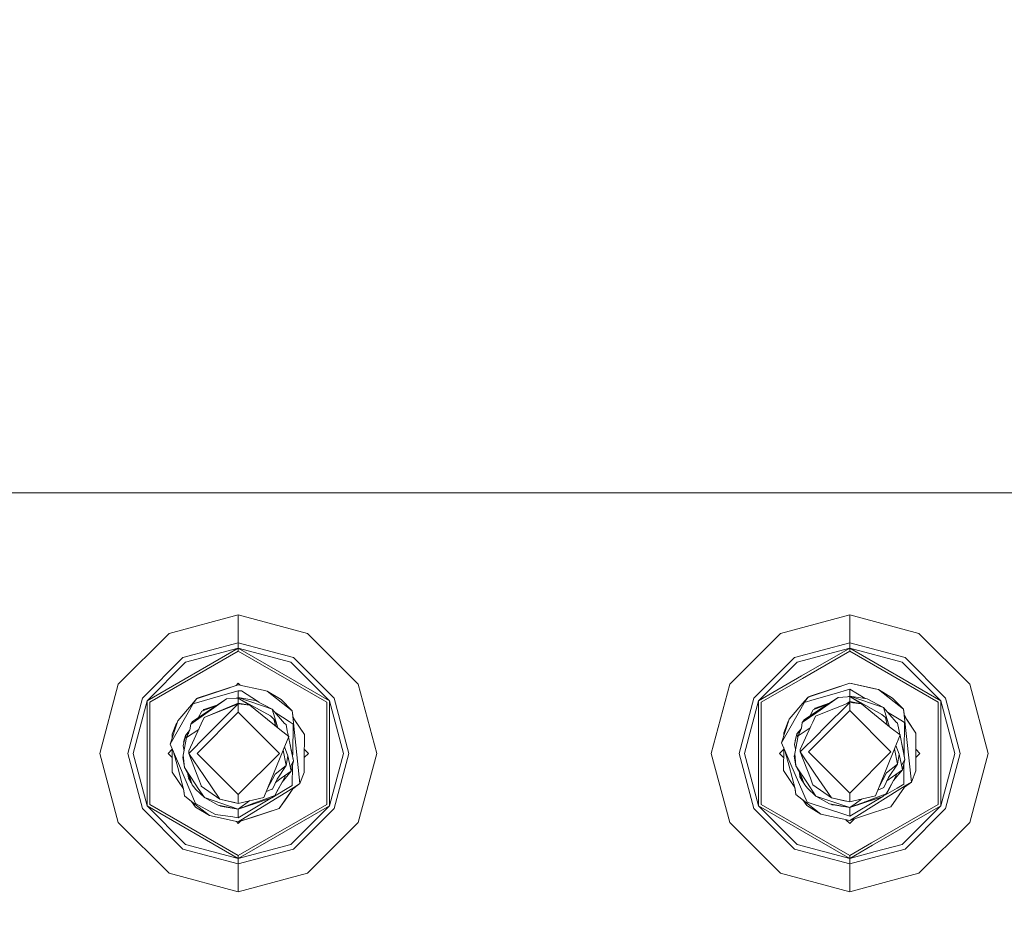
# Model space of a CAD drawing. Units: millimetres. Extents: x 483 to 8409, y -410 to 4022.
# Drawn here: x 6691 to 6805, y 1085 to 1188 of the extents above; entities that cross this region are included whole.
import ezdxf

# ---------------------------------------------------------------- set-up
doc = ezdxf.new("R2010")
doc.units = ezdxf.units.MM
doc.layers.add('1', color=7, linetype='Continuous', true_color=0xffffff)
doc.styles.add('blockfont', font='simplex.shx')
doc.dimstyles.get("Standard").update_dxf_attribs({"dimtxt": 0.18, "dimasz": 0.18, "dimexe": 0.18, "dimexo": 0.0625, "dimgap": 0.09, "dimtad": 0, "dimtih": 1, "dimtoh": 1, "dimdec": 4, "dimzin": 0, "dimdsep": 46, "dimtxsty": 'Standard', "dimcen": 0.09, "dimadec": 0, "dimazin": 0, "dimtfac": 1, "dimtdec": 4, "dimtofl": 0, "dimtmove": 0, "dimatfit": 3, "dimfxl": 1, "dimtolj": 1, "dimtzin": 0, "dimarcsym": 0})

# ---------------------------------------------------------------- blocks, each defined once
blk = doc.blocks.new('_U7')
at = {"layer": '1', "color": 18, "lineweight": 13}
for p, q in [((8193.828672, 1011.112484), (8193.828672, -373.664255)), ((675.973505, 848.859104), (675.973505, -373.664255)), ((675.973505, -370.489255), (4354.094838, -370.489255)), ((8193.828672, -370.489255), (4515.707338, -370.489255))]:
    blk.add_line(p, q, dxfattribs=at)
at = {"layer": '1', "color": 18, "lineweight": 70}
for points in [[(675.973505, -370.489255), (725.973456, -357.091796), (725.973554, -383.886715)], [(8193.828672, -370.489255), (8143.828721, -383.886715), (8143.828623, -357.091796)]]:
    blk.add_solid(points, dxfattribs=at)
at = {"layer": '1', "color": 18, "linetype": 'Continuous', "lineweight": 13, "insert": (4358.332338, -409.385089), "char_height": 50, "attachment_point": 7, "line_spacing_factor": 0.903614, "style": 'blockfont'}
blk.add_mtext('\\W1.1836;OAL', dxfattribs=at)
blk = doc.blocks.new('_U8')
at = {"layer": '1', "color": 18, "lineweight": 13}
for p, q in [((8193.828672, 1280.987484), (8193.828672, 3629.749537)), ((3705, 3626.574537), (5895.847669, 3626.574537)), ((8193.828672, 3626.574537), (6002.981003, 3626.574537))]:
    blk.add_line(p, q, dxfattribs=at)
at = {"layer": '1', "color": 18, "lineweight": 70}
for points in [[(3705, 3626.574537), (3754.999951, 3639.971997), (3755.000049, 3613.177077)], [(8193.828672, 3626.574537), (8143.828721, 3613.177077), (8143.828623, 3639.971997)]]:
    blk.add_solid(points, dxfattribs=at)
at = {"layer": '1', "color": 18, "linetype": 'Continuous', "lineweight": 13, "insert": (5900.085169, 3587.678704), "char_height": 50, "attachment_point": 7, "line_spacing_factor": 0.903614, "style": 'blockfont'}
blk.add_mtext('\\W1.1484;CF', dxfattribs=at)

msp = doc.modelspace()

# ---------------------------------------------------------------- linework, layer by layer
at = {"layer": '1', "color": 18, "linetype": 'Continuous', "lineweight": 13}
for p, q in [((6694.811672, 1132.96058), (6658.596843, 1132.96058)), ((6725.756973, 1132.96058), (6694.811672, 1132.96058)), ((6747.756809, 1132.96058), (6725.756973, 1132.96058)), ((6773.946613, 1132.96058), (6747.756809, 1132.96058)), ((6804.584354, 1132.96058), (6773.946613, 1132.96058)), ((6859.169334, 1132.96058), (6804.584354, 1132.96058)), ((6716.626972, 1118.849657), (6708.625644, 1116.705798)), ((6724.627823, 1116.705798), (6716.626972, 1118.849657)), ((6716.626972, 1115.622781), (6716.626972, 1118.849657)), ((6787.267059, 1118.849657), (6779.265732, 1116.705798)), ((6795.26791, 1116.705798), (6787.267059, 1118.849657)), ((6787.267059, 1115.622781), (6787.267059, 1118.849657)), ((6708.625644, 1116.705798), (6702.768654, 1110.848688)), ((6724.627823, 1116.705798), (6730.484813, 1110.848688)), ((6779.265732, 1116.705798), (6773.408741, 1110.848688)), ((6795.26791, 1116.705798), (6801.124901, 1110.848688)), ((6706.101269, 1108.92465), (6716.626972, 1115.001582)), ((6716.626972, 1115.622781), (6710.239261, 1113.911293)), ((6710.549682, 1113.373302), (6716.626972, 1115.001582)), ((6716.626972, 1115.622781), (6716.626972, 1115.001582)), ((6723.014206, 1113.911293), (6716.626972, 1115.622781)), ((6716.626972, 1115.001582), (6727.152199, 1108.92465)), ((6716.626972, 1115.001582), (6716.626972, 1114.64598)), ((6722.703785, 1113.373302), (6716.626972, 1115.001582)), ((6787.267059, 1115.622781), (6780.879349, 1113.911293)), ((6781.18977, 1113.373302), (6787.267059, 1115.001582)), ((6781.70689, 1111.791462), (6787.267059, 1115.001582)), ((6787.267059, 1115.622781), (6787.267059, 1115.001582)), ((6793.654293, 1113.911293), (6787.267059, 1115.622781)), ((6787.267059, 1115.001582), (6797.792286, 1108.92465)), ((6787.267059, 1115.001582), (6787.267059, 1114.64598)), ((6793.343872, 1113.373302), (6787.267059, 1115.001582)), ((6705.563396, 1109.235309), (6710.239261, 1113.911293)), ((6706.409305, 1108.746789), (6716.626972, 1114.64598)), ((6716.626972, 1114.64598), (6726.844639, 1108.746789)), ((6723.014206, 1113.911293), (6727.690548, 1109.235309)), ((6776.203007, 1109.235309), (6780.879349, 1113.911293)), ((6781.826734, 1111.504997), (6787.267059, 1114.64598)), ((6787.267059, 1114.64598), (6797.484249, 1108.746789)), ((6793.654293, 1113.911293), (6798.330635, 1109.235309)), ((6710.549682, 1113.373302), (6706.101269, 1108.92465)), ((6722.703785, 1113.373302), (6727.152199, 1108.92465)), ((6781.18977, 1113.373302), (6776.741356, 1108.92465)), ((6793.343872, 1113.373302), (6797.792286, 1108.92465)), ((6776.741356, 1108.92465), (6781.706777, 1111.791396)), ((6777.049392, 1108.746789), (6781.826612, 1111.504927)), ((6700.624794, 1102.847718), (6702.768654, 1110.848688)), ((6716.626972, 1110.785149), (6711.887687, 1109.215163)), ((6716.626972, 1110.785149), (6712.494701, 1109.395288)), ((6716.626972, 1110.785149), (6714.699119, 1110.130452)), ((6716.626972, 1110.950254), (6716.380062, 1110.703355)), ((6716.626972, 1110.785149), (6716.380085, 1110.703378)), ((6716.626972, 1110.950254), (6716.838741, 1110.738482)), ((6716.626972, 1110.785149), (6719.519466, 1110.147737)), ((6716.838741, 1110.738482), (6716.626972, 1110.785149)), ((6716.838739, 1110.738484), (6716.626972, 1110.785149)), ((6732.628673, 1102.847718), (6730.484813, 1110.848688)), ((6771.264881, 1102.847718), (6773.408741, 1110.848688)), ((6787.267059, 1110.958122), (6782.689911, 1109.441731)), ((6782.703816, 1109.408494), (6785.339206, 1110.303424)), ((6787.267059, 1110.958122), (6783.134788, 1109.568141)), ((6787.267059, 1110.958122), (6784.982055, 1110.201143)), ((6787.267059, 1110.958122), (6785.339206, 1110.303424)), ((6785.471767, 1109.73563), (6787.267059, 1110.261224)), ((6787.267059, 1110.958122), (6790.159076, 1110.32071)), ((6790.603489, 1110.222839), (6787.267059, 1110.958122)), ((6787.267059, 1110.261224), (6789.052723, 1109.173619)), ((6787.267059, 1110.261224), (6787.267059, 1109.459542)), ((6790.159076, 1110.32071), (6790.603489, 1110.222839)), ((6790.603489, 1110.222839), (6793.4874, 1107.951187)), ((6790.603489, 1110.222839), (6792.209953, 1109.231018)), ((6803.26876, 1102.847718), (6801.124901, 1110.848688)), ((6703.851551, 1102.847718), (6705.563396, 1109.235309)), ((6711.145252, 1106.225871), (6715.282291, 1109.144591)), ((6711.346, 1106.531642), (6715.282291, 1109.144591)), ((6711.453289, 1108.732365), (6711.792797, 1109.143518)), ((6711.792797, 1109.143518), (6711.492389, 1108.708046)), ((6714.832157, 1109.562658), (6711.516708, 1108.591817)), ((6711.792797, 1109.143518), (6714.699119, 1110.130452)), ((6711.792797, 1109.143518), (6711.829513, 1109.171532)), ((6712.494701, 1109.395288), (6711.829513, 1109.171532)), ((6711.865911, 1109.183775), (6711.887687, 1109.215163)), ((6714.832157, 1109.562658), (6716.626972, 1110.088371)), ((6715.282291, 1109.144591), (6716.37091, 1109.225415)), ((6716.37091, 1109.225415), (6716.626972, 1109.244369)), ((6716.472551, 1109.232938), (6716.626972, 1109.286569)), ((6716.626972, 1109.286569), (6716.485901, 1109.233927)), ((6716.626972, 1109.286569), (6716.48593, 1109.233929)), ((6716.626972, 1109.286569), (6716.485964, 1109.233931)), ((6716.626972, 1109.286569), (6716.561265, 1109.239505)), ((6716.626972, 1110.088371), (6716.626972, 1109.286569)), ((6716.98603, 1110.070251), (6716.626972, 1110.088371)), ((6716.626972, 1109.286569), (6718.636364, 1108.964942)), ((6716.626972, 1109.286569), (6720.525593, 1107.972167)), ((6716.626972, 1109.244369), (6717.968792, 1108.402871)), ((6716.626972, 1108.648919), (6716.626972, 1109.244369)), ((6720.353454, 1107.180737), (6716.626972, 1109.244369)), ((6716.98603, 1110.070251), (6718.839496, 1108.879112)), ((6719.519466, 1110.147737), (6719.963402, 1110.049866)), ((6719.963402, 1110.049866), (6722.847313, 1107.778333)), ((6719.963402, 1110.049866), (6721.569866, 1109.058164)), ((6727.690548, 1109.235309), (6729.401916, 1102.847718)), ((6774.491638, 1102.847718), (6776.203007, 1109.235309)), ((6782.093376, 1108.905219), (6782.432884, 1109.316491)), ((6782.432884, 1109.316491), (6782.132, 1108.8809)), ((6782.432884, 1109.316491), (6782.703691, 1109.408452)), ((6782.432884, 1109.316491), (6782.4696, 1109.344386)), ((6782.698308, 1109.421318), (6782.4696, 1109.344386)), ((6782.505998, 1109.356629), (6782.527775, 1109.388016)), ((6782.689784, 1109.441692), (6782.527775, 1109.388016)), ((6782.689785, 1109.44169), (6782.527775, 1109.388016)), ((6784.982055, 1110.201143), (6782.689911, 1109.441733)), ((6783.134788, 1109.568141), (6782.698434, 1109.42136)), ((6785.471767, 1109.73563), (6782.884013, 1108.977767)), ((6783.433164, 1107.665124), (6785.922378, 1109.317563)), ((6783.466692, 1107.584983), (6785.922378, 1109.317563)), ((6785.922378, 1109.317563), (6787.010998, 1109.398268)), ((6787.010998, 1109.398268), (6787.112176, 1109.405758)), ((6787.267059, 1109.459542), (6787.112176, 1109.405758)), ((6787.112201, 1109.405759), (6787.267059, 1109.417222)), ((6787.125589, 1109.406751), (6787.267059, 1109.459542)), ((6787.201174, 1109.412346), (6787.267059, 1109.459542)), ((6787.267059, 1109.459542), (6789.276451, 1109.137796)), ((6787.267059, 1109.459542), (6791.165203, 1108.14514)), ((6787.267059, 1109.417222), (6788.608879, 1108.575724)), ((6787.267059, 1108.821891), (6787.267059, 1109.417222)), ((6790.993065, 1107.35359), (6787.267059, 1109.417222)), ((6791.165203, 1108.14514), (6789.276451, 1109.137796)), ((6793.4874, 1107.951187), (6792.209953, 1109.231018)), ((6798.330635, 1109.235309), (6800.042003, 1102.847718)), ((6704.47287, 1102.847718), (6706.101269, 1108.92465)), ((6706.101269, 1096.770786), (6706.101269, 1108.92465)), ((6706.409305, 1108.746789), (6706.409305, 1096.948527)), ((6708.760113, 1103.903674), (6711.492389, 1108.708046)), ((6711.453289, 1108.732365), (6709.642738, 1106.619261)), ((6711.492389, 1108.708046), (6711.516708, 1108.591817)), ((6714.043694, 1108.322398), (6712.407917, 1107.711695)), ((6714.043279, 1108.322122), (6712.407917, 1107.711695)), ((6714.254361, 1108.46224), (6712.634414, 1107.899331)), ((6716.626972, 1108.648919), (6712.676853, 1106.977962)), ((6712.676853, 1106.977962), (6716.626972, 1108.56273)), ((6712.9291, 1104.864977), (6716.626972, 1108.56273)), ((6716.626972, 1108.648919), (6717.968792, 1108.402871)), ((6716.626972, 1108.56273), (6716.626972, 1107.610129)), ((6717.968792, 1108.402871), (6716.626972, 1108.56273)), ((6721.412033, 1105.599426), (6717.968792, 1108.402871)), ((6720.525593, 1107.972167), (6718.636364, 1108.964942)), ((6718.839496, 1108.879112), (6719.017897, 1108.764449)), ((6720.525593, 1107.972167), (6721.105427, 1106.072806)), ((6720.525593, 1107.972167), (6721.980423, 1106.296442)), ((6722.847313, 1107.778333), (6721.569866, 1109.058164)), ((6726.844639, 1096.948527), (6726.844639, 1108.746789)), ((6727.152199, 1108.92465), (6727.152199, 1096.770786)), ((6728.780597, 1102.847718), (6727.152199, 1108.92465)), ((6775.112957, 1102.847718), (6776.741356, 1108.92465)), ((6776.741356, 1096.770786), (6776.741356, 1108.92465)), ((6777.049392, 1108.746789), (6777.049392, 1096.948527)), ((6779.399723, 1104.076527), (6782.132, 1108.8809)), ((6782.093376, 1108.905219), (6780.282825, 1106.792234)), ((6782.132, 1108.8809), (6782.156795, 1108.76479)), ((6782.883887, 1108.97773), (6782.156795, 1108.76479)), ((6783.047527, 1107.884549), (6783.301556, 1107.97938)), ((6783.267495, 1108.060793), (6783.192341, 1107.938609)), ((6783.274502, 1108.072184), (6783.267578, 1108.060928)), ((6784.894361, 1108.635124), (6783.274502, 1108.072184)), ((6783.301675, 1107.979424), (6784.68393, 1108.495432)), ((6783.600701, 1107.264659), (6787.267059, 1108.735584)), ((6784.248233, 1105.716855), (6787.267059, 1108.735584)), ((6786.93676, 1108.603069), (6787.267059, 1108.821891)), ((6787.267059, 1108.821891), (6788.608879, 1108.575724)), ((6787.267059, 1108.735584), (6787.267059, 1107.783101)), ((6788.608879, 1108.575724), (6787.267059, 1108.735584)), ((6792.05212, 1105.772279), (6788.608879, 1108.575724)), ((6791.165203, 1108.14514), (6791.745514, 1106.245659)), ((6791.165203, 1108.14514), (6792.62051, 1106.469415)), ((6793.4874, 1107.951187), (6793.557018, 1107.30388)), ((6793.4874, 1107.951187), (6793.607086, 1107.132815)), ((6797.484249, 1096.948527), (6797.484249, 1108.746789)), ((6797.792286, 1108.92465), (6797.792286, 1096.770786)), ((6799.420685, 1102.847718), (6797.792286, 1108.92465)), ((6716.626972, 1107.610129), (6711.864322, 1102.847718)), ((6712.407917, 1107.711695), (6712.006777, 1106.970272)), ((6712.007191, 1106.970547), (6712.407917, 1107.711695)), ((6712.676853, 1106.977962), (6712.354988, 1106.273554)), ((6712.634414, 1107.899331), (6712.552115, 1107.76553)), ((6721.389145, 1102.847718), (6716.626972, 1107.610129)), ((6720.353454, 1107.180737), (6720.744461, 1106.810831)), ((6720.897526, 1106.645487), (6720.744461, 1106.810831)), ((6720.96926, 1105.959926), (6720.744461, 1106.810831)), ((6720.872759, 1107.572289), (6721.738666, 1107.015751)), ((6721.738666, 1107.015751), (6722.52211, 1106.51233)), ((6722.847313, 1107.778333), (6722.916931, 1107.131027)), ((6722.847313, 1107.778333), (6722.966999, 1106.959961)), ((6722.916931, 1107.131027), (6722.920269, 1107.100986)), ((6722.920269, 1107.100986), (6723.755687, 1099.35727)), ((6722.95113, 1107.068469), (6723.208755, 1106.597207)), ((6722.966999, 1106.959961), (6724.263042, 1105.01387)), ((6780.282825, 1106.792234), (6779.399723, 1104.076527)), ((6781.785339, 1106.398724), (6783.466586, 1107.584908)), ((6781.986088, 1106.704496), (6783.433057, 1107.665052)), ((6783.047527, 1107.884549), (6782.646484, 1107.142893)), ((6782.646551, 1107.142938), (6783.047527, 1107.884549)), ((6783.31694, 1107.150815), (6782.995075, 1106.446408)), ((6783.31694, 1107.150815), (6783.600585, 1107.264612)), ((6787.267059, 1107.783101), (6784.529183, 1105.045294)), ((6792.029232, 1103.020571), (6787.267059, 1107.783101)), ((6790.993065, 1107.35359), (6791.384548, 1106.983684)), ((6791.537613, 1106.818341), (6791.384548, 1106.983684)), ((6791.609347, 1106.13278), (6791.384548, 1106.983684)), ((6791.809887, 1106.04503), (6791.537613, 1106.818341)), ((6791.641409, 1107.596809), (6792.392582, 1107.139252)), ((6792.392582, 1107.139252), (6793.160766, 1106.671236)), ((6793.557018, 1107.30388), (6793.560356, 1107.273839)), ((6793.560356, 1107.273839), (6794.395775, 1099.530242)), ((6793.591214, 1107.241341), (6793.848842, 1106.77018)), ((6793.607086, 1107.132815), (6794.903129, 1105.186842)), ((6709.642738, 1106.619261), (6708.760113, 1103.903674)), ((6709.49778, 1106.338046), (6709.002823, 1105.057143)), ((6709.49778, 1106.338046), (6709.568297, 1106.390228)), ((6709.49778, 1106.338046), (6709.56496, 1106.379962)), ((6709.49778, 1106.338046), (6709.502058, 1106.18643)), ((6710.918754, 1103.128217), (6712.14661, 1105.81734)), ((6711.048931, 1105.579637), (6711.145252, 1106.225871)), ((6711.145252, 1106.225871), (6711.346, 1106.531642)), ((6712.354988, 1106.273554), (6712.14661, 1105.81734)), ((6721.1698, 1105.872177), (6720.897526, 1106.645487)), ((6721.1698, 1105.872177), (6721.105427, 1106.072806)), ((6721.1698, 1105.872177), (6721.207633, 1105.765846)), ((6721.980423, 1106.296442), (6722.145408, 1106.164835)), ((6722.145408, 1106.164835), (6722.293228, 1105.447911)), ((6722.52211, 1106.51233), (6722.958893, 1106.231712)), ((6722.914547, 1102.859877), (6722.958893, 1106.231712)), ((6723.208755, 1106.597207), (6724.263042, 1105.01387)), ((6780.137867, 1106.511019), (6779.64291, 1105.230115)), ((6780.137867, 1106.511019), (6780.208331, 1106.563151)), ((6780.137867, 1106.511019), (6780.204995, 1106.55289)), ((6780.137867, 1106.511019), (6780.14214, 1106.3596)), ((6781.65107, 1105.668022), (6781.170219, 1105.092309)), ((6782.697339, 1105.794499), (6781.295151, 1104.865693)), ((6781.688541, 1105.75249), (6781.295151, 1104.865693)), ((6781.558841, 1103.30119), (6782.786697, 1105.990194)), ((6781.688541, 1105.75249), (6781.785339, 1106.398724)), ((6781.785339, 1106.398724), (6781.986088, 1106.704496)), ((6782.995075, 1106.446408), (6782.786697, 1105.990194)), ((6783.569187, 1105.037831), (6784.248141, 1105.716763)), ((6784.248141, 1105.716763), (6783.569187, 1105.037831)), ((6791.809887, 1106.04503), (6791.745514, 1106.245659)), ((6791.809887, 1106.04503), (6791.847161, 1105.939154)), ((6792.05212, 1105.772279), (6793.103546, 1104.971431)), ((6792.62051, 1106.469415), (6792.785496, 1106.337689)), ((6792.785496, 1106.337689), (6792.933315, 1105.620883)), ((6793.160766, 1106.671236), (6793.59898, 1106.404565)), ((6793.554634, 1103.03285), (6793.59898, 1106.404565)), ((6793.848842, 1106.77018), (6794.903129, 1105.186842)), ((6709.00166, 1104.646847), (6709.002823, 1105.057143)), ((6710.246414, 1103.714608), (6710.530132, 1104.919337)), ((6710.655063, 1104.69272), (6710.267395, 1102.653049)), ((6710.317463, 1104.132317), (6710.530132, 1104.919337)), ((6711.011604, 1105.495584), (6710.530132, 1104.919337)), ((6710.896093, 1105.235475), (6710.530132, 1104.919337)), ((6710.878478, 1105.195809), (6710.530132, 1104.919337)), ((6710.530132, 1104.919337), (6710.86091, 1105.156249)), ((6710.619687, 1104.506589), (6710.530132, 1104.919337)), ((6712.057244, 1105.62162), (6710.655063, 1104.69272)), ((6711.048931, 1105.579637), (6710.655063, 1104.69272)), ((6712.9291, 1104.864977), (6710.911602, 1102.847718)), ((6721.412033, 1105.599426), (6722.463459, 1104.798578)), ((6721.818298, 1103.214167), (6722.463459, 1104.798578)), ((6722.293228, 1105.447911), (6722.420115, 1104.831592)), ((6722.439185, 1104.738965), (6723.007053, 1101.980709)), ((6724.254936, 1102.10254), (6724.263042, 1105.01387)), ((6779.64175, 1104.820807), (6779.64291, 1105.230115)), ((6780.886501, 1103.88758), (6781.170219, 1105.092309)), ((6781.295151, 1104.865693), (6780.907482, 1102.826022)), ((6780.95755, 1104.30517), (6781.170219, 1105.092309)), ((6781.53576, 1105.408084), (6781.170219, 1105.092309)), ((6781.518194, 1105.368487), (6781.170219, 1105.092309)), ((6781.170219, 1105.092309), (6781.500673, 1105.328989)), ((6781.259774, 1104.679562), (6781.170219, 1105.092309)), ((6783.569187, 1105.037831), (6781.551689, 1103.020571)), ((6784.529094, 1105.045205), (6782.50441, 1103.020571)), ((6792.458385, 1103.38714), (6793.103546, 1104.971431)), ((6792.933315, 1105.620883), (6793.060226, 1105.004427)), ((6793.079285, 1104.911854), (6793.64714, 1102.153562)), ((6794.894546, 1102.275394), (6794.903129, 1105.186842)), ((6794.894546, 1102.210186), (6794.903129, 1105.186842)), ((6708.760113, 1103.903674), (6709.137768, 1103.021763)), ((6710.246414, 1103.714608), (6710.362251, 1103.152122)), ((6710.317463, 1104.132317), (6710.327308, 1104.058101)), ((6722.334713, 1102.567099), (6721.972933, 1103.593926)), ((6722.615478, 1103.882675), (6722.750992, 1103.225015)), ((6779.399723, 1104.076527), (6779.777855, 1103.194617)), ((6779.630512, 1100.854419), (6779.638066, 1103.520643)), ((6780.886501, 1103.88758), (6781.002336, 1103.325087)), ((6780.95755, 1104.30517), (6780.967406, 1104.231119)), ((6792.458385, 1103.38714), (6790.656894, 1098.962925)), ((6792.805046, 1101.610206), (6792.458385, 1103.38714)), ((6792.9748, 1102.740072), (6792.612936, 1103.766663)), ((6793.243063, 1104.116322), (6793.391079, 1103.397988)), ((6793.64714, 1102.153562), (6793.391079, 1103.397988)), ((6700.624794, 1102.847718), (6702.768654, 1094.846629)), ((6705.563396, 1096.460126), (6703.851551, 1102.847718)), ((6704.47287, 1102.847718), (6706.101269, 1096.770786)), ((6708.997905, 1103.321524), (6708.524078, 1102.847718)), ((6708.524078, 1102.847718), (6708.995228, 1102.376582)), ((6708.990425, 1100.681446), (6708.997981, 1103.348197)), ((6708.995228, 1102.376582), (6708.997905, 1103.321524)), ((6708.995228, 1102.376582), (6708.997905, 1103.321524)), ((6709.137768, 1103.021763), (6709.642738, 1101.201437)), ((6709.832042, 1101.40302), (6709.137768, 1103.021763)), ((6710.272564, 1102.596076), (6710.206836, 1102.355145)), ((6710.397571, 1101.218365), (6710.206836, 1102.355145)), ((6710.397571, 1101.218365), (6710.267395, 1102.653049)), ((6710.918754, 1103.128217), (6710.911602, 1102.847718)), ((6712.646812, 1100.285552), (6710.911602, 1102.847718)), ((6712.083668, 1099.823259), (6710.911602, 1102.847718)), ((6716.626972, 1098.085187), (6711.864322, 1102.847718)), ((6721.389145, 1102.847718), (6716.626972, 1098.085187)), ((6721.818298, 1103.214167), (6720.016807, 1098.789953)), ((6722.164959, 1101.437353), (6721.818298, 1103.214167)), ((6722.334713, 1102.567099), (6722.164959, 1101.437353)), ((6722.334713, 1102.567099), (6722.723335, 1100.775979)), ((6723.007053, 1101.980709), (6722.750992, 1103.225015)), ((6722.914547, 1102.859877), (6722.909243, 1102.456006)), ((6724.729389, 1102.847718), (6724.255692, 1102.374007)), ((6724.256366, 1102.585696), (6724.255745, 1102.374059)), ((6724.256282, 1102.585982), (6724.256366, 1102.585696)), ((6724.256282, 1102.585982), (6724.256366, 1102.585696)), ((6724.256366, 1102.585696), (6724.258382, 1103.318732)), ((6724.258322, 1103.318791), (6724.729389, 1102.847718)), ((6728.780597, 1102.847718), (6727.152199, 1096.770786)), ((6729.401916, 1102.847718), (6727.690548, 1096.460126)), ((6732.628673, 1102.847718), (6730.484813, 1094.846629)), ((6771.264881, 1102.847718), (6773.408741, 1094.846629)), ((6776.203007, 1096.460126), (6774.491638, 1102.847718)), ((6775.112957, 1102.847718), (6776.741356, 1096.770786)), ((6779.637501, 1103.321032), (6779.164165, 1102.847718)), ((6779.164165, 1102.847718), (6779.634826, 1102.377071)), ((6779.777855, 1103.194617), (6780.282825, 1101.374291)), ((6780.47213, 1101.575874), (6779.777855, 1103.194617)), ((6780.912642, 1102.769152), (6780.846924, 1102.528118)), ((6781.037658, 1101.391338), (6780.846924, 1102.528118)), ((6781.037658, 1101.391338), (6780.907482, 1102.826022)), ((6781.558841, 1103.30119), (6781.551689, 1103.020571)), ((6783.286899, 1100.458525), (6781.551689, 1103.020571)), ((6782.723755, 1099.996112), (6781.551689, 1103.020571)), ((6787.267059, 1098.258041), (6782.50441, 1103.020571)), ((6792.029232, 1103.020571), (6787.338695, 1098.329682)), ((6792.9748, 1102.740072), (6792.805046, 1101.610206)), ((6792.9748, 1102.740072), (6793.363422, 1100.948952)), ((6793.554634, 1103.03285), (6793.54933, 1102.628909)), ((6794.894546, 1102.275394), (6794.890732, 1100.811146)), ((6795.369476, 1102.847718), (6794.895016, 1102.373244)), ((6794.897838, 1103.319363), (6794.895158, 1102.373386)), ((6794.897907, 1103.319294), (6794.895262, 1102.37349)), ((6794.897951, 1103.31925), (6794.896391, 1102.777301)), ((6794.897745, 1103.319456), (6795.369476, 1102.847718)), ((6799.420685, 1102.847718), (6797.792286, 1096.770786)), ((6800.042003, 1102.847718), (6798.330635, 1096.460126)), ((6803.26876, 1102.847718), (6801.124901, 1094.846629)), ((6710.336536, 1098.564409), (6709.642738, 1101.201437)), ((6709.832042, 1101.40302), (6711.705536, 1097.033881)), ((6710.397571, 1101.218365), (6711.013168, 1100.063942)), ((6711.73653, 1099.208377), (6710.397571, 1101.218365)), ((6722.164959, 1101.437353), (6720.875114, 1100.434922)), ((6721.106857, 1099.878095), (6722.164959, 1101.437353)), ((6722.618012, 1101.261402), (6723.007053, 1101.980709)), ((6723.007053, 1101.980709), (6722.723335, 1100.775979)), ((6722.896858, 1101.512794), (6722.865433, 1099.119686)), ((6724.254936, 1102.10254), (6724.250644, 1100.638174)), ((6780.976623, 1098.737262), (6780.282825, 1101.374291)), ((6782.345623, 1097.206734), (6780.47213, 1101.575874)), ((6781.037658, 1101.391338), (6781.653255, 1100.236796)), ((6782.376617, 1099.381231), (6781.037658, 1101.391338)), ((6792.805046, 1101.610206), (6791.515201, 1100.607775)), ((6791.746944, 1100.050949), (6792.805046, 1101.610206)), ((6793.258118, 1101.43429), (6793.64714, 1102.153562)), ((6793.64714, 1102.153562), (6793.363422, 1100.948952)), ((6793.536944, 1101.685689), (6793.50552, 1099.292658)), ((6794.894546, 1102.210186), (6794.890732, 1100.811146)), ((6710.286468, 1098.735474), (6708.990425, 1100.681446)), ((6710.807057, 1100.450461), (6710.872501, 1099.958561)), ((6710.988821, 1100.109601), (6711.108059, 1099.5306)), ((6711.013168, 1100.063942), (6711.313099, 1099.211)), ((6714.505523, 1097.540997), (6712.646812, 1100.285552)), ((6720.875114, 1100.434922), (6720.016807, 1098.789953)), ((6722.723335, 1100.775979), (6721.583217, 1099.959396)), ((6721.680969, 1099.527977), (6722.723335, 1100.775979)), ((6722.123247, 1100.34618), (6721.680969, 1099.527977)), ((6724.250644, 1100.638174), (6723.755687, 1099.35727)), ((6780.926555, 1098.908328), (6779.630512, 1100.854419)), ((6781.447191, 1100.623265), (6781.512588, 1100.131415)), ((6781.512588, 1100.131415), (6781.738586, 1099.749877)), ((6781.628912, 1100.282452), (6781.748146, 1099.703453)), ((6781.628912, 1100.282452), (6781.748146, 1099.703453)), ((6781.628912, 1100.282452), (6781.748146, 1099.703453)), ((6781.653255, 1100.236796), (6781.953186, 1099.383853)), ((6782.723755, 1099.996112), (6782.972664, 1099.290155)), ((6785.145134, 1097.71397), (6783.286899, 1100.458525)), ((6791.515201, 1100.607775), (6790.656894, 1098.962925)), ((6791.746944, 1100.050949), (6791.216701, 1098.890327)), ((6792.223305, 1100.132249), (6791.570418, 1099.664559)), ((6793.363422, 1100.948952), (6792.223305, 1100.132249)), ((6792.321056, 1099.700831), (6793.363422, 1100.948952)), ((6792.763384, 1100.519126), (6792.321056, 1099.700831)), ((6794.890732, 1100.811146), (6794.395775, 1099.530242)), ((6710.872501, 1099.958561), (6711.098498, 1099.577024)), ((6711.236881, 1099.427747), (6711.108059, 1099.5306)), ((6711.142092, 1099.503427), (6711.235374, 1099.345945)), ((6711.30964, 1099.220835), (6711.235374, 1099.345945)), ((6711.45758, 1099.022888), (6711.313099, 1099.211)), ((6711.328357, 1099.189304), (6711.323576, 1099.197358)), ((6711.328357, 1099.189304), (6711.333674, 1099.184211)), ((6711.45758, 1099.022888), (6711.732715, 1098.663472)), ((6711.73653, 1099.208377), (6712.008327, 1098.800443)), ((6712.332577, 1099.117182), (6712.083668, 1099.823259)), ((6712.356418, 1099.049948), (6712.332577, 1099.117182)), ((6714.505523, 1097.540997), (6712.356418, 1099.049948)), ((6721.106857, 1099.878095), (6720.576614, 1098.717473)), ((6721.680969, 1099.527977), (6720.846027, 1097.983621)), ((6721.583217, 1099.959396), (6720.930288, 1099.491613)), ((6721.088737, 1098.432802), (6721.680969, 1099.527977)), ((6722.865433, 1099.119686), (6722.09534, 1098.660372)), ((6723.041862, 1098.912023), (6722.422928, 1098.525785)), ((6723.755687, 1099.35727), (6722.946495, 1098.758481)), ((6723.755687, 1099.35727), (6723.041862, 1098.912023)), ((6781.046718, 1098.089956), (6780.926555, 1098.908328)), ((6781.876923, 1099.600729), (6781.748146, 1099.703453)), ((6781.748146, 1099.703453), (6781.858295, 1099.615477)), ((6781.78219, 1099.676262), (6781.875461, 1099.518798)), ((6781.876959, 1099.600627), (6781.858295, 1099.615477)), ((6781.950288, 1099.392095), (6781.875461, 1099.518798)), ((6782.097191, 1099.19586), (6781.953186, 1099.383853)), ((6781.967968, 1099.362157), (6781.961783, 1099.37263)), ((6781.967968, 1099.362157), (6781.974863, 1099.355554)), ((6782.097191, 1099.19586), (6782.372802, 1098.836325)), ((6782.372802, 1098.836325), (6783.36367, 1097.899579)), ((6782.376617, 1099.381231), (6782.648414, 1098.973416)), ((6783.36367, 1097.899579), (6782.648414, 1098.973416)), ((6782.996029, 1099.222802), (6782.972664, 1099.290155)), ((6785.145134, 1097.71397), (6782.996029, 1099.222802)), ((6790.656894, 1098.962925), (6790.237278, 1097.932003)), ((6791.140884, 1098.859809), (6790.512277, 1098.607626)), ((6792.735428, 1098.833226), (6791.131744, 1097.876896)), ((6791.216701, 1098.890327), (6791.140884, 1098.859809)), ((6792.321056, 1099.700831), (6791.486114, 1098.156594)), ((6791.728824, 1098.605774), (6792.321056, 1099.700831)), ((6793.586582, 1098.931454), (6792.005867, 1096.653126)), ((6793.50552, 1099.292658), (6792.735428, 1098.833226)), ((6793.681949, 1099.084876), (6793.062538, 1098.698638)), ((6794.395775, 1099.530242), (6793.586582, 1098.931454)), ((6794.395775, 1099.530242), (6793.681949, 1099.084876)), ((6710.406631, 1097.916983), (6710.286468, 1098.735474)), ((6710.406631, 1097.916983), (6710.336536, 1098.564409)), ((6710.406631, 1097.916983), (6711.619228, 1096.96164)), ((6711.732715, 1098.663472), (6712.723583, 1097.726606)), ((6712.723583, 1097.726606), (6712.008327, 1098.800443)), ((6712.723583, 1097.726606), (6714.290947, 1096.847318)), ((6716.626972, 1096.408747), (6712.723583, 1097.726606)), ((6712.728351, 1097.723149), (6712.727027, 1097.724674)), ((6712.728063, 1097.724093), (6712.728351, 1097.723149)), ((6712.731847, 1097.72197), (6712.728351, 1097.723149)), ((6712.728351, 1097.723149), (6712.75042, 1097.71155)), ((6712.75042, 1097.71155), (6712.728351, 1097.723149)), ((6712.728351, 1097.723149), (6712.75042, 1097.71155)), ((6716.626972, 1094.910167), (6722.422928, 1098.525785)), ((6716.626972, 1097.057603), (6716.626972, 1098.085187)), ((6719.597191, 1097.75915), (6716.626972, 1097.057603)), ((6718.103737, 1096.959971), (6720.846027, 1097.983621)), ((6720.490307, 1097.696565), (6718.233436, 1096.944235)), ((6720.016807, 1098.789953), (6719.597191, 1097.75915)), ((6720.500797, 1098.686956), (6719.872228, 1098.434788)), ((6720.531584, 1097.866245), (6720.490307, 1097.696565)), ((6722.09534, 1098.660372), (6720.492195, 1097.704328)), ((6720.576614, 1098.717473), (6720.500797, 1098.686956)), ((6721.088737, 1098.432802), (6720.846027, 1097.983621)), ((6722.946495, 1098.758481), (6721.36578, 1096.480273)), ((6721.36578, 1096.480273), (6722.220272, 1097.711347)), ((6722.946495, 1098.758481), (6722.220272, 1097.711347)), ((6781.046718, 1098.089956), (6780.976623, 1098.737262)), ((6781.046718, 1098.089956), (6782.259315, 1097.134493)), ((6783.36367, 1097.899579), (6784.931034, 1097.020291)), ((6787.267059, 1096.58172), (6783.36367, 1097.899579)), ((6783.368438, 1097.896002), (6783.366912, 1097.89776)), ((6783.366912, 1097.89776), (6783.368438, 1097.896002)), ((6783.368105, 1097.897091), (6783.368438, 1097.896002)), ((6783.368106, 1097.89709), (6783.368438, 1097.896002)), ((6783.372464, 1097.894645), (6783.368438, 1097.896002)), ((6783.368438, 1097.896002), (6783.393871, 1097.882636)), ((6783.372464, 1097.894645), (6783.368438, 1097.896002)), ((6785.145134, 1097.71397), (6786.820263, 1097.323082)), ((6787.267059, 1097.230576), (6785.145134, 1097.71397)), ((6787.338623, 1098.32961), (6787.267059, 1098.258041)), ((6787.267059, 1097.230576), (6787.267059, 1098.258041)), ((6790.237278, 1097.932003), (6787.750727, 1097.344796)), ((6791.129917, 1097.869419), (6787.971695, 1096.816613)), ((6791.105627, 1097.861322), (6788.247643, 1096.15701)), ((6788.400964, 1095.790524), (6793.062538, 1098.698638)), ((6791.486114, 1098.156594), (6788.743824, 1097.132944)), ((6791.129917, 1097.869419), (6788.873047, 1097.117208)), ((6791.163296, 1098.036073), (6789.620551, 1097.460211)), ((6791.171381, 1098.039092), (6791.129917, 1097.869419)), ((6791.163296, 1098.036073), (6791.486114, 1098.156594)), ((6791.486114, 1098.156594), (6791.728824, 1098.605774)), ((6716.626972, 1090.693735), (6706.101269, 1096.770786)), ((6710.549682, 1092.322133), (6706.101269, 1096.770786)), ((6706.409305, 1096.948527), (6716.626972, 1091.049336)), ((6711.210329, 1097.283791), (6711.683601, 1096.637271)), ((6711.683601, 1096.637271), (6711.300733, 1097.212566)), ((6713.290542, 1095.64545), (6711.619228, 1096.96164)), ((6713.290542, 1095.64545), (6711.683601, 1096.637271)), ((6714.012474, 1095.783971), (6711.705536, 1097.033881)), ((6716.626972, 1096.408747), (6714.290947, 1096.847318)), ((6714.452543, 1096.81698), (6714.617103, 1096.730493)), ((6714.492316, 1096.809513), (6714.617103, 1096.730493)), ((6714.505523, 1097.540997), (6716.180176, 1097.15011)), ((6716.626972, 1097.057603), (6714.505523, 1097.540997)), ((6714.617103, 1096.730493), (6714.99905, 1096.669339)), ((6716.626972, 1096.408747), (6714.99905, 1096.669339)), ((6716.22941, 1097.148192), (6716.180176, 1097.15011)), ((6720.465071, 1097.688153), (6716.626972, 1095.399283)), ((6716.626972, 1096.408747), (6717.977877, 1097.376678)), ((6716.626972, 1096.408747), (6718.103737, 1096.959971)), ((6716.626972, 1091.049336), (6726.844639, 1096.948527)), ((6716.626972, 1096.408747), (6718.233436, 1096.944235)), ((6716.626972, 1090.693735), (6727.152199, 1096.770786)), ((6717.478603, 1096.692823), (6716.626972, 1096.408747)), ((6718.233436, 1096.944235), (6717.478603, 1096.692823)), ((6718.404327, 1097.072176), (6718.233436, 1096.944235)), ((6722.703785, 1092.322133), (6727.152199, 1096.770786)), ((6787.267059, 1090.693735), (6776.741356, 1096.770786)), ((6781.18977, 1092.322133), (6776.741356, 1096.770786)), ((6777.049392, 1096.948527), (6787.267059, 1091.049336)), ((6781.850553, 1097.456577), (6782.323688, 1096.810125)), ((6782.323688, 1096.810125), (6781.940931, 1097.385363)), ((6783.930153, 1095.818304), (6782.259315, 1097.134493)), ((6783.930153, 1095.818304), (6782.323688, 1096.810125)), ((6782.345623, 1097.206734), (6786.698669, 1095.760845)), ((6787.267059, 1096.58172), (6784.931034, 1097.020291)), ((6785.092277, 1096.990019), (6785.25719, 1096.903346)), ((6785.132163, 1096.98253), (6785.25719, 1096.903346)), ((6785.639137, 1096.842192), (6785.25719, 1096.903346)), ((6787.267059, 1096.58172), (6785.639137, 1096.842192)), ((6786.81168, 1096.654557), (6786.227328, 1096.74808)), ((6787.267059, 1096.58172), (6786.81168, 1096.654557)), ((6786.869459, 1097.321153), (6786.820263, 1097.323082)), ((6787.750637, 1097.344775), (6787.267059, 1097.230576)), ((6787.884733, 1097.024246), (6787.267059, 1096.58172)), ((6787.267059, 1096.58172), (6787.961435, 1096.840906)), ((6787.971591, 1096.81663), (6787.267059, 1096.58172)), ((6787.97161, 1096.816585), (6787.267059, 1096.58172)), ((6787.267059, 1095.572256), (6787.267059, 1096.58172)), ((6788.618039, 1097.549615), (6787.884808, 1097.024299)), ((6787.961519, 1096.840937), (6788.743824, 1097.132944)), ((6788.11869, 1096.865676), (6787.971676, 1096.816658)), ((6788.873047, 1097.117208), (6788.11869, 1096.865676)), ((6789.043536, 1097.244821), (6788.873047, 1097.117208)), ((6792.005867, 1096.653126), (6788.988918, 1095.653556)), ((6789.777958, 1092.499076), (6797.484249, 1096.948527)), ((6789.897782, 1092.21266), (6797.792286, 1096.770786)), ((6793.343872, 1092.322133), (6797.792286, 1096.770786)), ((6710.239261, 1091.784023), (6705.563396, 1096.460126)), ((6716.626972, 1094.910167), (6713.290542, 1095.64545)), ((6716.010898, 1095.489882), (6714.012474, 1095.783971)), ((6716.626972, 1095.399283), (6716.010898, 1095.489882)), ((6716.626972, 1094.910167), (6721.36578, 1096.480273)), ((6716.626972, 1095.399283), (6716.626972, 1096.408747)), ((6716.626972, 1094.910167), (6718.348831, 1095.480703)), ((6718.348831, 1095.480703), (6721.36578, 1096.480273)), ((6727.690548, 1096.460126), (6723.014206, 1091.784023)), ((6780.879349, 1091.784023), (6776.203007, 1096.460126)), ((6787.267059, 1095.08314), (6783.930153, 1095.818304)), ((6787.267059, 1095.572256), (6786.698669, 1095.760845)), ((6788.247568, 1096.156966), (6787.267059, 1095.572256)), ((6787.267059, 1095.08314), (6788.400891, 1095.790479)), ((6787.267059, 1095.08314), (6788.522778, 1095.499134)), ((6788.522858, 1095.49916), (6788.988918, 1095.653556)), ((6798.330635, 1096.460126), (6793.654293, 1091.784023)), ((6708.625644, 1088.989519), (6702.768654, 1094.846629)), ((6716.415188, 1094.95684), (6716.626972, 1094.745062)), ((6716.415192, 1094.956836), (6716.626972, 1094.910167)), ((6716.626972, 1094.910167), (6716.415202, 1094.956826)), ((6716.415233, 1094.956795), (6716.626972, 1094.910167)), ((6716.873876, 1094.991974), (6716.626972, 1094.745062)), ((6716.626972, 1094.910167), (6716.873868, 1094.991966)), ((6716.626972, 1094.910167), (6716.873849, 1094.991947)), ((6724.627823, 1088.989519), (6730.484813, 1094.846629)), ((6779.265732, 1088.989519), (6773.408741, 1094.846629)), ((6786.833436, 1095.178673), (6787.267059, 1094.745062)), ((6786.833459, 1095.178649), (6787.267059, 1095.08314)), ((6786.833463, 1095.178646), (6787.267059, 1095.08314)), ((6787.267059, 1095.08314), (6786.833473, 1095.178635)), ((6787.772596, 1095.250614), (6787.267059, 1094.745062)), ((6795.26791, 1088.989519), (6801.124901, 1094.846629)), ((6710.549682, 1092.322133), (6716.626972, 1090.693735)), ((6722.703785, 1092.322133), (6716.626972, 1090.693735)), ((6781.18977, 1092.322133), (6787.267059, 1090.693735)), ((6787.267059, 1091.049336), (6789.777894, 1092.499039)), ((6787.267059, 1090.693735), (6789.897718, 1092.212624)), ((6793.343872, 1092.322133), (6790.203985, 1091.48074)), ((6716.626972, 1090.072535), (6710.239261, 1091.784023)), ((6723.014206, 1091.784023), (6716.626972, 1090.072535)), ((6716.626972, 1090.693735), (6716.626972, 1091.049336)), ((6787.267059, 1090.072535), (6780.879349, 1091.784023)), ((6790.203916, 1091.480722), (6787.267059, 1090.693735)), ((6787.267059, 1090.693735), (6787.267059, 1091.049336)), ((6790.43762, 1090.922101), (6787.267059, 1090.072535)), ((6793.654293, 1091.784023), (6790.437687, 1090.922119)), ((6716.626972, 1090.693735), (6716.626972, 1090.072535)), ((6716.626972, 1090.072535), (6716.626972, 1086.845659)), ((6787.267059, 1090.693735), (6787.267059, 1090.072535)), ((6787.267059, 1090.072535), (6787.267059, 1086.845659)), ((6716.626972, 1086.845659), (6708.625644, 1088.989519)), ((6724.627823, 1088.989519), (6716.626972, 1086.845659)), ((6787.267059, 1086.845659), (6779.265732, 1088.989519)), ((6795.26791, 1088.989519), (6791.651589, 1088.020511)), ((6791.651532, 1088.020496), (6787.267059, 1086.845659))]:
    msp.add_line(p, q, dxfattribs=at)

# ---------------------------------------------------------------- dimensions: what is measured, and where the dimension line sits
for base, p1, p2, text, picture, middle in [((8193.828672, 3626.574537), (3705, 3825), (8193.828672, 1146.049984), '\\C18;CF', '_U8', (5949.414336, 3626.574537)), ((675.973505, -370.489255), (8193.828672, 1146.049984), (675.973505, 850.446604), '\\C18;OAL', '_U7', (4434.901088, -370.489255))]:
    dim = msp.add_linear_dim(base=base, p1=p1, p2=p2, text=text, dimstyle='Standard', override={"dimtxt": 50, "dimasz": 50, "dimexe": 3.175, "dimexo": 1.5875, "dimgap": 1.5875, "dimtih": 1, "dimtoh": 1, "dimdec": 1, "dimlfac": 0.03937, "dimdsep": 46, "dimlunit": 2, "dimpost": '', "dimtxsty": 'blockfont', "dimsah": 1, "dimse1": 0, "dimse2": 0, "dimsd1": 0, "dimsd2": 0, "dimclrd": 18, "dimclre": 18, "dimclrt": 18, "dimtol": 0, "dimtm": -0.1, "dimtfac": 1, "dimtdec": 2, "dimtofl": 1, "dimtmove": 0, "dimlwd": 13, "dimlwe": 13}, dxfattribs=at)
    dim.commit()
    dim.dimension.update_dxf_attribs({"geometry": picture, "text_midpoint": middle, "dimtype": 160})

doc.saveas('drawing.dxf')
